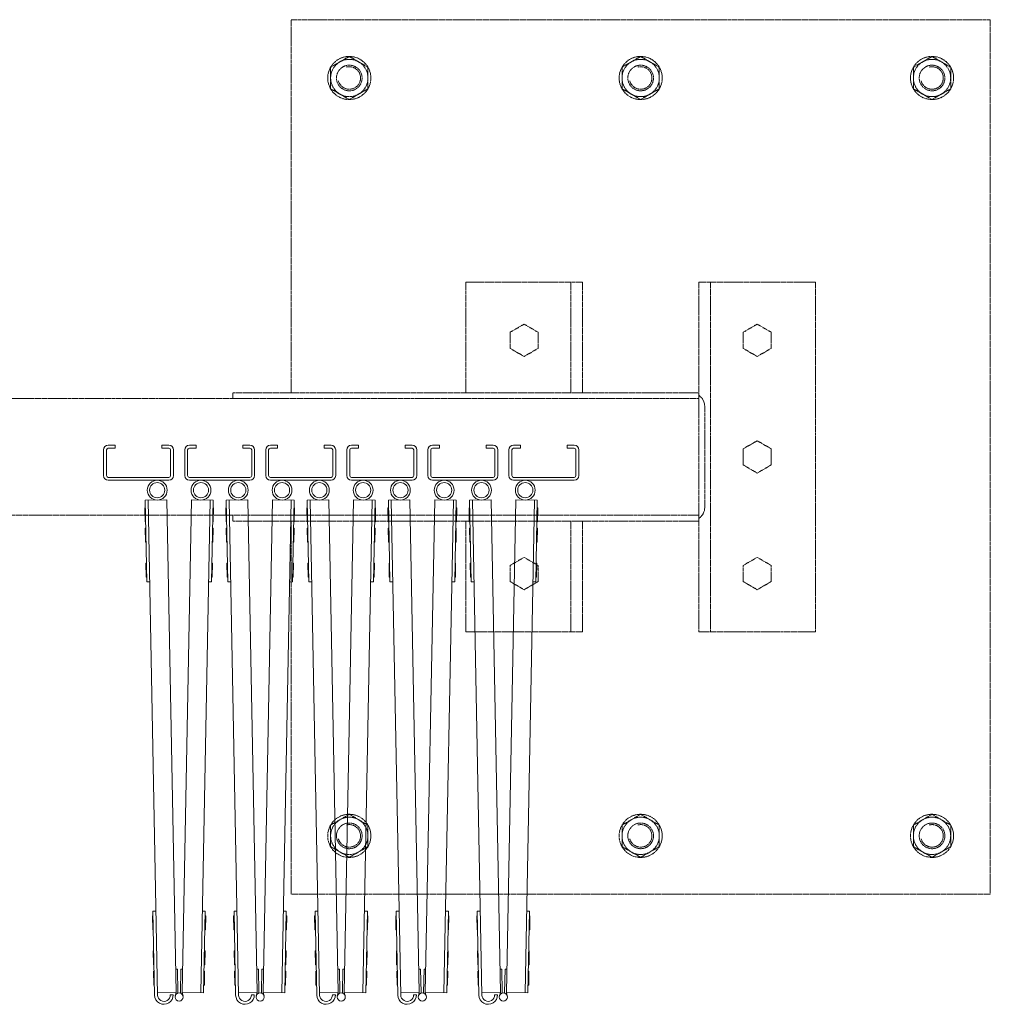
# Model space of a CAD drawing. Units: millimetres. Extents: x 4450 to 33146, y 470 to 10586.
# Drawn here: x 14217 to 15050, y 9742 to 10586 of the extents above; entities that cross this region are included whole.
import ezdxf

# ---------------------------------------------------------------- set-up
doc = ezdxf.new("R2010")
doc.units = ezdxf.units.MM
doc.linetypes.add('PHANTOM', pattern=[63.5, 31.75, -6.35, 6.35, -6.35, 6.35, -6.35])
doc.layers.add('2点鎖線', color=6, linetype='PHANTOM', lineweight=9)
doc.layers.add('細線', color=4, linetype='Continuous', lineweight=9)

msp = doc.modelspace()

# ---------------------------------------------------------------- linework, layer by layer
at = {"layer": '2点鎖線', "ltscale": 0.05}
for p, q in [((14450, 10266.14), (14450, 10586.14)), ((14450, 10586.14), (15050, 10586.14)), ((15050, 10586.14), (15050, 9836.14)), ((14500, 10554.62), (14484, 10545.38)), ((14500, 10554.62), (14516, 10545.38)), ((14750, 10554.62), (14734, 10545.38)), ((14750, 10554.62), (14766, 10545.38)), ((15000, 10554.62), (14984, 10545.38)), ((15000, 10554.62), (15016, 10545.38)), ((14484, 10545.38), (14484, 10526.91)), ((14516, 10545.38), (14516, 10526.91)), ((14734, 10545.38), (14734, 10526.91)), ((14766, 10545.38), (14766, 10526.91)), ((14984, 10545.38), (14984, 10526.91)), ((15016, 10545.38), (15016, 10526.91)), ((14484, 10526.91), (14500, 10517.67)), ((14516, 10526.91), (14500, 10517.67)), ((14734, 10526.91), (14750, 10517.67)), ((14766, 10526.91), (14750, 10517.67)), ((14984, 10526.91), (15000, 10517.67)), ((15016, 10526.91), (15000, 10517.67)), ((14600, 10266.14), (14600, 10361.14)), ((14600, 10361.14), (14700, 10361.14)), ((14690, 10266.14), (14690, 10361.14)), ((14700, 10266.14), (14700, 10361.14)), ((14800, 10361.14), (14900, 10361.14)), ((14800, 10361.14), (14800, 10061.14)), ((14810, 10361.14), (14810, 10061.14)), ((14900, 10361.14), (14900, 10061.14)), ((14650, 10325), (14638, 10318.07)), ((14650, 10325), (14662, 10318.07)), ((14850, 10325), (14838, 10318.07)), ((14850, 10325), (14862, 10318.07)), ((14638, 10318.07), (14638, 10304.22)), ((14662, 10318.07), (14662, 10304.22)), ((14838, 10318.07), (14838, 10304.22)), ((14862, 10318.07), (14862, 10304.22)), ((14638, 10304.22), (14650, 10297.29)), ((14662, 10304.22), (14650, 10297.29)), ((14838, 10304.22), (14850, 10297.29)), ((14862, 10304.22), (14850, 10297.29)), ((14800, 10261.14), (5600, 10261.14)), ((14400, 10266.14), (14800, 10266.14)), ((14400, 10261.14), (14400, 10266.14)), ((14805, 10168.14), (14805, 10254.14)), ((14850, 10225), (14838, 10218.07)), ((14850, 10225), (14862, 10218.07)), ((14838, 10218.07), (14838, 10204.22)), ((14862, 10218.07), (14862, 10204.22)), ((14838, 10204.22), (14850, 10197.29)), ((14862, 10204.22), (14850, 10197.29)), ((5600, 10161.14), (14800, 10161.14)), ((14400, 10161.14), (14400, 10156.14)), ((14400, 10156.14), (14800, 10156.14)), ((14450, 9836.14), (14450, 10156.14)), ((14600, 10061.14), (14600, 10156.14)), ((14690, 10061.14), (14690, 10156.14)), ((14700, 10061.14), (14700, 10156.14)), ((14650, 10125), (14638, 10118.07)), ((14638, 10118.07), (14638, 10104.22)), ((14650, 10125), (14662, 10118.07)), ((14662, 10118.07), (14662, 10104.22)), ((14850, 10125), (14838, 10118.07)), ((14838, 10118.07), (14838, 10104.22)), ((14850, 10125), (14862, 10118.07)), ((14862, 10118.07), (14862, 10104.22)), ((14638, 10104.22), (14650, 10097.29)), ((14662, 10104.22), (14650, 10097.29)), ((14838, 10104.22), (14850, 10097.29)), ((14862, 10104.22), (14850, 10097.29)), ((14700, 10061.14), (14600, 10061.14)), ((14900, 10061.14), (14800, 10061.14)), ((14500, 9904.62), (14484, 9895.38)), ((14500, 9904.62), (14516, 9895.38)), ((14750, 9904.62), (14734, 9895.38)), ((14750, 9904.62), (14766, 9895.38)), ((15000, 9904.62), (14984, 9895.38)), ((15000, 9904.62), (15016, 9895.38)), ((14484, 9895.38), (14484, 9876.91)), ((14516, 9895.38), (14516, 9876.91)), ((14734, 9895.38), (14734, 9876.91)), ((14766, 9895.38), (14766, 9876.91)), ((14984, 9895.38), (14984, 9876.91)), ((15016, 9895.38), (15016, 9876.91)), ((14484, 9876.91), (14500, 9867.67)), ((14516, 9876.91), (14500, 9867.67)), ((14734, 9876.91), (14750, 9867.67)), ((14766, 9876.91), (14750, 9867.67)), ((14984, 9876.91), (15000, 9867.67)), ((15016, 9876.91), (15000, 9867.67)), ((15050, 9836.14), (14450, 9836.14))]:
    msp.add_line(p, q, dxfattribs=at)
for centre, radius in [((14500, 10536.14), 18.5), ((14500, 10536.14), 16), ((14750, 10536.14), 18.5), ((14750, 10536.14), 16), ((15000, 10536.14), 18.5), ((15000, 10536.14), 16), ((14500, 10536.14), 11), ((14750, 10536.14), 11), ((15000, 10536.14), 11), ((14500, 9886.14), 18.5), ((14500, 9886.14), 16), ((14750, 9886.14), 18.5), ((14750, 9886.14), 16), ((15000, 9886.14), 18.5), ((15000, 9886.14), 16), ((14500, 9886.14), 11), ((14750, 9886.14), 11), ((15000, 9886.14), 11)]:
    msp.add_circle(centre, radius, dxfattribs=at)
for centre, radius, start, end in [((14500, 10536.14), 9.65, 195, 105), ((14750, 10536.14), 9.65, 195, 105), ((15000, 10536.14), 9.65, 195, 105), ((14793, 10254.14), 12, 0, 54.31467), ((14793, 10168.14), 12, 305.68533, 0), ((14500, 9886.14), 9.65, 195, 105), ((14750, 9886.14), 9.65, 195, 105), ((15000, 9886.14), 9.65, 195, 105)]:
    msp.add_arc(centre, radius, start, end, dxfattribs=at)
at = {"layer": '細線', "ltscale": 0.05}
for p, q in [((14293.21, 10221.14), (14299.21, 10221.14)), ((14293.21, 10218.64), (14299.21, 10218.64)), ((14299.21, 10221.14), (14299.21, 10218.64)), ((14339.21, 10221.14), (14339.21, 10218.64)), ((14345.21, 10221.14), (14339.21, 10221.14)), ((14345.21, 10218.64), (14339.21, 10218.64)), ((14362.77, 10221.14), (14368.77, 10221.14)), ((14362.77, 10218.64), (14368.77, 10218.64)), ((14368.77, 10221.14), (14368.77, 10218.64)), ((14408.77, 10221.14), (14408.77, 10218.64)), ((14414.77, 10221.14), (14408.77, 10221.14)), ((14414.77, 10218.64), (14408.77, 10218.64)), ((14432.33, 10221.14), (14438.33, 10221.14)), ((14432.33, 10218.64), (14438.33, 10218.64)), ((14438.33, 10221.14), (14438.33, 10218.64)), ((14478.33, 10221.14), (14478.33, 10218.64)), ((14484.33, 10221.14), (14478.33, 10221.14)), ((14484.33, 10218.64), (14478.33, 10218.64)), ((14501.88, 10221.14), (14507.88, 10221.14)), ((14501.88, 10218.64), (14507.88, 10218.64)), ((14507.88, 10221.14), (14507.88, 10218.64)), ((14547.88, 10221.14), (14547.88, 10218.64)), ((14553.88, 10221.14), (14547.88, 10221.14)), ((14553.88, 10218.64), (14547.88, 10218.64)), ((14571.44, 10221.14), (14577.44, 10221.14)), ((14571.44, 10218.64), (14577.44, 10218.64)), ((14577.44, 10221.14), (14577.44, 10218.64)), ((14617.44, 10221.14), (14617.44, 10218.64)), ((14623.44, 10221.14), (14617.44, 10221.14)), ((14623.44, 10218.64), (14617.44, 10218.64)), ((14641, 10221.14), (14647, 10221.14)), ((14641, 10218.64), (14647, 10218.64)), ((14647, 10221.14), (14647, 10218.64)), ((14687, 10221.14), (14687, 10218.64)), ((14693, 10221.14), (14687, 10221.14)), ((14693, 10218.64), (14687, 10218.64)), ((14289.21, 10217.14), (14289.21, 10195.14)), ((14291.71, 10217.14), (14291.71, 10195.14)), ((14346.71, 10195.14), (14346.71, 10217.14)), ((14349.21, 10217.14), (14349.21, 10195.14)), ((14358.77, 10217.14), (14358.77, 10195.14)), ((14361.27, 10217.14), (14361.27, 10195.14)), ((14416.27, 10195.14), (14416.27, 10217.14)), ((14418.77, 10217.14), (14418.77, 10195.14)), ((14428.33, 10217.14), (14428.33, 10195.14)), ((14430.83, 10217.14), (14430.83, 10195.14)), ((14485.83, 10195.14), (14485.83, 10217.14)), ((14488.33, 10217.14), (14488.33, 10195.14)), ((14497.88, 10217.14), (14497.88, 10195.14)), ((14500.38, 10217.14), (14500.38, 10195.14)), ((14555.38, 10195.14), (14555.38, 10217.14)), ((14557.88, 10217.14), (14557.88, 10195.14)), ((14567.44, 10217.14), (14567.44, 10195.14)), ((14569.94, 10217.14), (14569.94, 10195.14)), ((14624.94, 10195.14), (14624.94, 10217.14)), ((14627.44, 10217.14), (14627.44, 10195.14)), ((14637, 10217.14), (14637, 10195.14)), ((14639.5, 10217.14), (14639.5, 10195.14)), ((14694.5, 10195.14), (14694.5, 10217.14)), ((14697, 10195.14), (14697, 10217.14)), ((14345.21, 10193.64), (14293.21, 10193.64)), ((14414.77, 10193.64), (14362.77, 10193.64)), ((14484.33, 10193.64), (14432.33, 10193.64)), ((14553.88, 10193.64), (14501.88, 10193.64)), ((14623.44, 10193.64), (14571.44, 10193.64)), ((14693, 10193.64), (14641, 10193.64)), ((14345.21, 10191.14), (14293.21, 10191.14)), ((14414.77, 10191.14), (14362.77, 10191.14)), ((14484.33, 10191.14), (14432.33, 10191.14)), ((14553.88, 10191.14), (14501.88, 10191.14)), ((14623.44, 10191.14), (14571.44, 10191.14)), ((14693, 10191.14), (14641, 10191.14)), ((14325, 10167.45), (14324.5, 10167.44)), ((14324.73, 10155.44), (14324.5, 10167.44)), ((14343.37, 10174.3), (14324.87, 10173.95)), ((14326.21, 10103.96), (14324.87, 10173.95)), ((14335.45, 9749.57), (14327.37, 10173.99)), ((14351.41, 9751.87), (14343.37, 10174.3)), ((14356.57, 9751.87), (14364.61, 10174.3)), ((14364.61, 10174.3), (14383.1, 10173.95)), ((14372.56, 9751.57), (14380.61, 10173.99)), ((14381.77, 10103.96), (14383.1, 10173.95)), ((14382.98, 10167.45), (14383.48, 10167.44)), ((14383.25, 10155.44), (14383.48, 10167.44)), ((14394.56, 10167.45), (14394.06, 10167.44)), ((14394.28, 10155.44), (14394.06, 10167.44)), ((14412.93, 10174.3), (14394.43, 10173.95)), ((14395.76, 10103.96), (14394.43, 10173.95)), ((14405.01, 9749.57), (14396.93, 10173.99)), ((14420.97, 9751.87), (14412.93, 10174.3)), ((14426.12, 9751.87), (14434.17, 10174.3)), ((14434.17, 10174.3), (14452.66, 10173.95)), ((14442.12, 9751.57), (14450.16, 10173.99)), ((14451.33, 10103.96), (14452.66, 10173.95)), ((14452.54, 10167.45), (14453.04, 10167.44)), ((14452.81, 10155.44), (14453.04, 10167.44)), ((14464.11, 10167.45), (14463.61, 10167.44)), ((14463.84, 10155.44), (14463.61, 10167.44)), ((14482.49, 10174.3), (14463.99, 10173.95)), ((14465.32, 10103.96), (14463.99, 10173.95)), ((14474.57, 9749.57), (14466.49, 10173.99)), ((14490.53, 9751.87), (14482.49, 10174.3)), ((14495.68, 9751.87), (14503.72, 10174.3)), ((14503.72, 10174.3), (14522.22, 10173.95)), ((14511.68, 9751.57), (14519.72, 10173.99)), ((14520.89, 10103.96), (14522.22, 10173.95)), ((14522.1, 10167.45), (14522.6, 10167.44)), ((14522.37, 10155.44), (14522.6, 10167.44)), ((14533.67, 10167.45), (14533.17, 10167.44)), ((14533.4, 10155.44), (14533.17, 10167.44)), ((14552.04, 10174.3), (14533.55, 10173.95)), ((14534.88, 10103.96), (14533.55, 10173.95)), ((14544.13, 9749.57), (14536.05, 10173.99)), ((14560.09, 9751.87), (14552.04, 10174.3)), ((14565.24, 9751.87), (14573.28, 10174.3)), ((14573.28, 10174.3), (14591.78, 10173.95)), ((14581.24, 9751.57), (14589.28, 10173.99)), ((14590.45, 10103.96), (14591.78, 10173.95)), ((14591.65, 10167.45), (14592.15, 10167.44)), ((14591.93, 10155.44), (14592.15, 10167.44)), ((14603.23, 10167.45), (14602.73, 10167.44)), ((14602.96, 10155.44), (14602.73, 10167.44)), ((14621.6, 10174.3), (14603.11, 10173.95)), ((14604.44, 10103.96), (14603.11, 10173.95)), ((14613.69, 9749.57), (14605.61, 10173.99)), ((14629.65, 9751.87), (14621.6, 10174.3)), ((14634.8, 9751.87), (14642.84, 10174.3)), ((14642.84, 10174.3), (14661.34, 10173.95)), ((14650.79, 9751.57), (14658.84, 10173.99)), ((14660, 10103.96), (14661.34, 10173.95)), ((14661.21, 10167.45), (14661.71, 10167.44)), ((14661.48, 10155.44), (14661.71, 10167.44)), ((14325.23, 10155.45), (14324.73, 10155.44)), ((14382.75, 10155.45), (14383.25, 10155.44)), ((14394.78, 10155.45), (14394.28, 10155.44)), ((14452.31, 10155.45), (14452.81, 10155.44)), ((14464.34, 10155.45), (14463.84, 10155.44)), ((14521.87, 10155.45), (14522.37, 10155.44)), ((14533.9, 10155.45), (14533.4, 10155.44)), ((14591.43, 10155.45), (14591.93, 10155.44)), ((14603.46, 10155.45), (14602.96, 10155.44)), ((14660.98, 10155.45), (14661.48, 10155.44)), ((14325.33, 10149.95), (14324.83, 10149.94)), ((14325.06, 10137.94), (14324.83, 10149.94)), ((14382.65, 10149.95), (14383.15, 10149.94)), ((14382.92, 10137.94), (14383.15, 10149.94)), ((14394.89, 10149.95), (14394.39, 10149.94)), ((14394.62, 10137.94), (14394.39, 10149.94)), ((14452.21, 10149.95), (14452.71, 10149.94)), ((14452.48, 10137.94), (14452.71, 10149.94)), ((14464.45, 10149.95), (14463.95, 10149.94)), ((14464.18, 10137.94), (14463.95, 10149.94)), ((14521.76, 10149.95), (14522.26, 10149.94)), ((14522.04, 10137.94), (14522.26, 10149.94)), ((14534, 10149.95), (14533.5, 10149.94)), ((14533.73, 10137.94), (14533.5, 10149.94)), ((14591.32, 10149.95), (14591.82, 10149.94)), ((14591.59, 10137.94), (14591.82, 10149.94)), ((14603.56, 10149.95), (14603.06, 10149.94)), ((14603.29, 10137.94), (14603.06, 10149.94)), ((14660.88, 10149.95), (14661.38, 10149.94)), ((14661.15, 10137.94), (14661.38, 10149.94)), ((14325.56, 10137.95), (14325.06, 10137.94)), ((14382.42, 10137.95), (14382.92, 10137.94)), ((14395.12, 10137.95), (14394.62, 10137.94)), ((14451.98, 10137.95), (14452.48, 10137.94)), ((14464.68, 10137.95), (14464.18, 10137.94)), ((14521.54, 10137.95), (14522.04, 10137.94)), ((14534.23, 10137.95), (14533.73, 10137.94)), ((14591.09, 10137.95), (14591.59, 10137.94)), ((14603.79, 10137.95), (14603.29, 10137.94)), ((14660.65, 10137.95), (14661.15, 10137.94)), ((14325.9, 10119.96), (14325.4, 10119.95)), ((14325.63, 10107.95), (14325.4, 10119.95)), ((14382.08, 10119.96), (14382.58, 10119.95)), ((14382.35, 10107.95), (14382.58, 10119.95)), ((14395.46, 10119.96), (14394.96, 10119.95)), ((14395.19, 10107.95), (14394.96, 10119.95)), ((14451.63, 10119.96), (14452.13, 10119.95)), ((14451.91, 10107.95), (14452.13, 10119.95)), ((14465.02, 10119.96), (14464.52, 10119.95)), ((14464.75, 10107.95), (14464.52, 10119.95)), ((14521.19, 10119.96), (14521.69, 10119.95)), ((14521.46, 10107.95), (14521.69, 10119.95)), ((14534.58, 10119.96), (14534.08, 10119.95)), ((14534.3, 10107.95), (14534.08, 10119.95)), ((14590.75, 10119.96), (14591.25, 10119.95)), ((14591.02, 10107.95), (14591.25, 10119.95)), ((14604.13, 10119.96), (14603.63, 10119.95)), ((14603.86, 10107.95), (14603.63, 10119.95)), ((14660.31, 10119.96), (14660.81, 10119.95)), ((14660.58, 10107.95), (14660.81, 10119.95)), ((14326.13, 10107.96), (14325.63, 10107.95)), ((14328.71, 10104.01), (14326.21, 10103.96)), ((14379.27, 10104.01), (14381.77, 10103.96)), ((14381.85, 10107.96), (14382.35, 10107.95)), ((14395.69, 10107.96), (14395.19, 10107.95)), ((14398.26, 10104.01), (14395.76, 10103.96)), ((14448.83, 10104.01), (14451.33, 10103.96)), ((14451.41, 10107.96), (14451.91, 10107.95)), ((14465.25, 10107.96), (14464.75, 10107.95)), ((14467.82, 10104.01), (14465.32, 10103.96)), ((14518.39, 10104.01), (14520.89, 10103.96)), ((14520.96, 10107.96), (14521.46, 10107.95)), ((14534.8, 10107.96), (14534.3, 10107.95)), ((14537.38, 10104.01), (14534.88, 10103.96)), ((14587.95, 10104.01), (14590.45, 10103.96)), ((14590.52, 10107.96), (14591.02, 10107.95)), ((14604.36, 10107.96), (14603.86, 10107.95)), ((14606.94, 10104.01), (14604.44, 10103.96)), ((14657.5, 10104.01), (14660, 10103.96)), ((14660.08, 10107.96), (14660.58, 10107.95)), ((14334.08, 9821.56), (14331.58, 9821.51)), ((14332.96, 9749.52), (14331.58, 9821.51)), ((14373.89, 9821.56), (14376.39, 9821.51)), ((14375.06, 9751.52), (14376.39, 9821.51)), ((14403.64, 9821.56), (14401.14, 9821.51)), ((14402.51, 9749.52), (14401.14, 9821.51)), ((14443.45, 9821.56), (14445.95, 9821.51)), ((14444.62, 9751.52), (14445.95, 9821.51)), ((14473.2, 9821.56), (14470.7, 9821.51)), ((14472.07, 9749.52), (14470.7, 9821.51)), ((14513.01, 9821.56), (14515.51, 9821.51)), ((14514.18, 9751.52), (14515.51, 9821.51)), ((14542.76, 9821.56), (14540.26, 9821.51)), ((14541.63, 9749.52), (14540.26, 9821.51)), ((14582.57, 9821.56), (14585.07, 9821.51)), ((14583.74, 9751.52), (14585.07, 9821.51)), ((14612.32, 9821.56), (14609.82, 9821.51)), ((14611.19, 9749.52), (14609.82, 9821.51)), ((14652.13, 9821.56), (14654.63, 9821.51)), ((14653.29, 9751.52), (14654.63, 9821.51)), ((14331.66, 9817.51), (14331.16, 9817.5)), ((14331.39, 9805.5), (14331.16, 9817.5)), ((14376.32, 9817.51), (14376.82, 9817.5)), ((14376.59, 9805.5), (14376.82, 9817.5)), ((14401.22, 9817.51), (14400.72, 9817.5)), ((14400.95, 9805.5), (14400.72, 9817.5)), ((14445.88, 9817.51), (14446.38, 9817.5)), ((14446.15, 9805.5), (14446.38, 9817.5)), ((14470.78, 9817.51), (14470.28, 9817.5)), ((14470.51, 9805.5), (14470.28, 9817.5)), ((14515.43, 9817.51), (14515.93, 9817.5)), ((14515.71, 9805.5), (14515.93, 9817.5)), ((14540.33, 9817.51), (14539.83, 9817.5)), ((14540.06, 9805.5), (14539.83, 9817.5)), ((14584.99, 9817.51), (14585.49, 9817.5)), ((14585.26, 9805.5), (14585.49, 9817.5)), ((14609.89, 9817.51), (14609.39, 9817.5)), ((14609.62, 9805.5), (14609.39, 9817.5)), ((14654.55, 9817.51), (14655.05, 9817.5)), ((14654.82, 9805.5), (14655.05, 9817.5)), ((14331.89, 9805.51), (14331.39, 9805.5)), ((14376.09, 9805.51), (14376.59, 9805.5)), ((14401.45, 9805.51), (14400.95, 9805.5)), ((14445.65, 9805.51), (14446.15, 9805.5)), ((14471, 9805.51), (14470.51, 9805.5)), ((14515.21, 9805.51), (14515.71, 9805.5)), ((14540.56, 9805.51), (14540.06, 9805.5)), ((14584.76, 9805.51), (14585.26, 9805.5)), ((14610.12, 9805.51), (14609.62, 9805.5)), ((14654.32, 9805.51), (14654.82, 9805.5)), ((14332.23, 9787.52), (14331.73, 9787.51)), ((14331.96, 9775.51), (14331.73, 9787.51)), ((14375.75, 9787.52), (14376.25, 9787.51)), ((14376.02, 9775.51), (14376.25, 9787.51)), ((14401.79, 9787.52), (14401.29, 9787.51)), ((14401.52, 9775.51), (14401.29, 9787.51)), ((14445.3, 9787.52), (14445.8, 9787.51)), ((14445.58, 9775.51), (14445.8, 9787.51)), ((14471.35, 9787.52), (14470.85, 9787.51)), ((14471.08, 9775.51), (14470.85, 9787.51)), ((14514.86, 9787.52), (14515.36, 9787.51)), ((14515.13, 9775.51), (14515.36, 9787.51)), ((14540.91, 9787.52), (14540.41, 9787.51)), ((14540.63, 9775.51), (14540.41, 9787.51)), ((14584.42, 9787.52), (14584.92, 9787.51)), ((14584.69, 9775.51), (14584.92, 9787.51)), ((14610.46, 9787.52), (14609.96, 9787.51)), ((14610.19, 9775.51), (14609.96, 9787.51)), ((14653.98, 9787.52), (14654.48, 9787.51)), ((14654.25, 9775.51), (14654.48, 9787.51)), ((14332.46, 9775.52), (14331.96, 9775.51)), ((14351.03, 9771.87), (14352.53, 9771.9)), ((14352.53, 9771.9), (14352.92, 9751.69)), ((14355.45, 9771.9), (14355.06, 9751.69)), ((14356.95, 9771.87), (14355.45, 9771.9)), ((14375.52, 9775.52), (14376.02, 9775.51)), ((14402.02, 9775.52), (14401.52, 9775.51)), ((14420.59, 9771.87), (14422.09, 9771.9)), ((14422.09, 9771.9), (14422.48, 9751.69)), ((14425, 9771.9), (14424.62, 9751.69)), ((14426.5, 9771.87), (14425, 9771.9)), ((14445.08, 9775.52), (14445.58, 9775.51)), ((14471.58, 9775.52), (14471.08, 9775.51)), ((14490.15, 9771.87), (14491.65, 9771.9)), ((14491.65, 9771.9), (14492.03, 9751.69)), ((14494.56, 9771.9), (14494.18, 9751.69)), ((14496.06, 9771.87), (14494.56, 9771.9)), ((14514.63, 9775.52), (14515.13, 9775.51)), ((14541.13, 9775.52), (14540.63, 9775.51)), ((14559.71, 9771.87), (14561.21, 9771.9)), ((14561.21, 9771.9), (14561.59, 9751.69)), ((14564.12, 9771.9), (14563.74, 9751.69)), ((14565.62, 9771.87), (14564.12, 9771.9)), ((14584.19, 9775.52), (14584.69, 9775.51)), ((14610.69, 9775.52), (14610.19, 9775.51)), ((14629.26, 9771.87), (14630.76, 9771.9)), ((14630.76, 9771.9), (14631.15, 9751.69)), ((14633.68, 9771.9), (14633.29, 9751.69)), ((14635.18, 9771.87), (14633.68, 9771.9)), ((14653.75, 9775.52), (14654.25, 9775.51)), ((14332.56, 9770.02), (14332.06, 9770.01)), ((14332.29, 9758.01), (14332.06, 9770.01)), ((14375.41, 9770.02), (14375.91, 9770.01)), ((14375.69, 9758.01), (14375.91, 9770.01)), ((14402.12, 9770.02), (14401.62, 9770.01)), ((14401.85, 9758.01), (14401.62, 9770.01)), ((14444.97, 9770.02), (14445.47, 9770.01)), ((14445.24, 9758.01), (14445.47, 9770.01)), ((14471.68, 9770.02), (14471.18, 9770.01)), ((14471.41, 9758.01), (14471.18, 9770.01)), ((14514.53, 9770.02), (14515.03, 9770.01)), ((14514.8, 9758.01), (14515.03, 9770.01)), ((14541.24, 9770.02), (14540.74, 9770.01)), ((14540.97, 9758.01), (14540.74, 9770.01)), ((14584.09, 9770.02), (14584.59, 9770.01)), ((14584.36, 9758.01), (14584.59, 9770.01)), ((14610.8, 9770.02), (14610.3, 9770.01)), ((14610.53, 9758.01), (14610.3, 9770.01)), ((14653.65, 9770.02), (14654.15, 9770.01)), ((14653.92, 9758.01), (14654.15, 9770.01)), ((14332.79, 9758.02), (14332.29, 9758.01)), ((14375.19, 9758.02), (14375.69, 9758.01)), ((14402.35, 9758.02), (14401.85, 9758.01)), ((14444.74, 9758.02), (14445.24, 9758.01)), ((14471.91, 9758.02), (14471.41, 9758.01)), ((14514.3, 9758.02), (14514.8, 9758.01)), ((14541.47, 9758.02), (14540.97, 9758.01)), ((14583.86, 9758.02), (14584.36, 9758.01)), ((14611.02, 9758.02), (14610.53, 9758.01)), ((14653.42, 9758.02), (14653.92, 9758.01)), ((14335.42, 9751.57), (14351.41, 9751.87)), ((14346.45, 9749.78), (14348.95, 9749.83)), ((14351.41, 9751.87), (14350.61, 9748.82)), ((14352.92, 9751.69), (14352.79, 9751.21)), ((14355.06, 9751.69), (14355.19, 9751.21)), ((14375.06, 9751.52), (14356.57, 9751.87)), ((14356.57, 9751.87), (14357.37, 9748.82)), ((14404.97, 9751.57), (14420.97, 9751.87)), ((14416.01, 9749.78), (14418.51, 9749.83)), ((14420.97, 9751.87), (14420.16, 9748.82)), ((14422.48, 9751.69), (14422.35, 9751.21)), ((14424.62, 9751.69), (14424.75, 9751.21)), ((14444.62, 9751.52), (14426.12, 9751.87)), ((14426.12, 9751.87), (14426.93, 9748.82)), ((14474.53, 9751.57), (14490.53, 9751.87)), ((14485.57, 9749.78), (14488.07, 9749.83)), ((14490.53, 9751.87), (14489.72, 9748.82)), ((14492.03, 9751.69), (14491.91, 9751.21)), ((14494.18, 9751.69), (14494.3, 9751.21)), ((14514.18, 9751.52), (14495.68, 9751.87)), ((14495.68, 9751.87), (14496.49, 9748.82)), ((14544.09, 9751.57), (14560.09, 9751.87)), ((14555.13, 9749.78), (14557.63, 9749.83)), ((14560.09, 9751.87), (14559.28, 9748.82)), ((14561.59, 9751.69), (14561.46, 9751.21)), ((14563.74, 9751.69), (14563.86, 9751.21)), ((14583.74, 9751.52), (14565.24, 9751.87)), ((14565.24, 9751.87), (14566.05, 9748.82)), ((14613.65, 9751.57), (14629.65, 9751.87)), ((14624.68, 9749.78), (14627.18, 9749.83)), ((14629.65, 9751.87), (14628.84, 9748.82)), ((14631.15, 9751.69), (14631.02, 9751.21)), ((14633.29, 9751.69), (14633.42, 9751.21)), ((14653.29, 9751.52), (14634.8, 9751.87)), ((14634.8, 9751.87), (14635.6, 9748.82))]:
    msp.add_line(p, q, dxfattribs=at)
for centre, radius in [((14335.21, 10182.64), 8.5), ((14335.21, 10182.64), 6.5), ((14372.77, 10182.64), 8.5), ((14372.77, 10182.64), 6.5), ((14404.77, 10182.64), 8.5), ((14404.77, 10182.64), 6.5), ((14442.33, 10182.64), 8.5), ((14442.33, 10182.64), 6.5), ((14474.33, 10182.64), 8.5), ((14474.33, 10182.64), 6.5), ((14511.88, 10182.64), 8.5), ((14511.88, 10182.64), 6.5), ((14543.88, 10182.64), 8.5), ((14543.88, 10182.64), 6.5), ((14581.44, 10182.64), 8.5), ((14581.44, 10182.64), 6.5), ((14613.44, 10182.64), 8.5), ((14613.44, 10182.64), 6.5), ((14651, 10182.64), 8.5), ((14651, 10182.64), 6.5), ((14353.99, 9747.92), 3.5), ((14423.55, 9747.92), 3.5), ((14493.11, 9747.92), 3.5), ((14562.66, 9747.92), 3.5), ((14632.22, 9747.92), 3.5)]:
    msp.add_circle(centre, radius, dxfattribs=at)
for centre, radius, start, end in [((14293.21, 10217.14), 4, 90, 180), ((14293.21, 10217.14), 1.5, 90, 180), ((14345.21, 10217.14), 4, 0, 90), ((14345.21, 10217.14), 1.5, 0, 90), ((14362.77, 10217.14), 4, 90, 180), ((14362.77, 10217.14), 1.5, 90, 180), ((14414.77, 10217.14), 4, 0, 90), ((14414.77, 10217.14), 1.5, 0, 90), ((14432.33, 10217.14), 4, 90, 180), ((14432.33, 10217.14), 1.5, 90, 180), ((14484.33, 10217.14), 4, 0, 90), ((14484.33, 10217.14), 1.5, 0, 90), ((14501.88, 10217.14), 4, 90, 180), ((14501.88, 10217.14), 1.5, 90, 180), ((14553.88, 10217.14), 4, 0, 90), ((14553.88, 10217.14), 1.5, 0, 90), ((14571.44, 10217.14), 4, 90, 180), ((14571.44, 10217.14), 1.5, 90, 180), ((14623.44, 10217.14), 4, 0, 90), ((14623.44, 10217.14), 1.5, 0, 90), ((14641, 10217.14), 4, 90, 180), ((14641, 10217.14), 1.5, 90, 180), ((14693, 10217.14), 4, 0, 90), ((14693, 10217.14), 1.5, 0, 90), ((14293.21, 10195.14), 4, 180, 270), ((14293.21, 10195.14), 1.5, 180, 270), ((14345.21, 10195.14), 4, 270, 0), ((14345.21, 10195.14), 1.5, 270, 0), ((14362.77, 10195.14), 4, 180, 270), ((14362.77, 10195.14), 1.5, 180, 270), ((14414.77, 10195.14), 4, 270, 0), ((14414.77, 10195.14), 1.5, 270, 0), ((14432.33, 10195.14), 4, 180, 270), ((14432.33, 10195.14), 1.5, 180, 270), ((14484.33, 10195.14), 4, 270, 0), ((14484.33, 10195.14), 1.5, 270, 0), ((14501.88, 10195.14), 4, 180, 270), ((14501.88, 10195.14), 1.5, 180, 270), ((14553.88, 10195.14), 4, 270, 0), ((14553.88, 10195.14), 1.5, 270, 0), ((14571.44, 10195.14), 4, 180, 270), ((14571.44, 10195.14), 1.5, 180, 270), ((14623.44, 10195.14), 4, 270, 0), ((14623.44, 10195.14), 1.5, 270, 0), ((14641, 10195.14), 4, 180, 270), ((14641, 10195.14), 1.5, 180, 270), ((14693, 10195.14), 4, 270, 0), ((14693, 10195.14), 1.5, 270, 0), ((14340.95, 9749.67), 8, 181.09077, 1.09077), ((14340.95, 9749.67), 5.5, 181.09077, 1.09077), ((14410.51, 9749.67), 8, 181.09077, 1.09077), ((14410.51, 9749.67), 5.5, 181.09077, 1.09077), ((14480.07, 9749.67), 8, 181.09077, 1.09077), ((14480.07, 9749.67), 5.5, 181.09077, 1.09077), ((14549.63, 9749.67), 8, 181.09077, 1.09077), ((14549.63, 9749.67), 5.5, 181.09077, 1.09077), ((14619.19, 9749.67), 8, 181.09077, 1.09077), ((14619.19, 9749.67), 5.5, 181.09077, 1.09077)]:
    msp.add_arc(centre, radius, start, end, dxfattribs=at)

doc.saveas('drawing.dxf')
